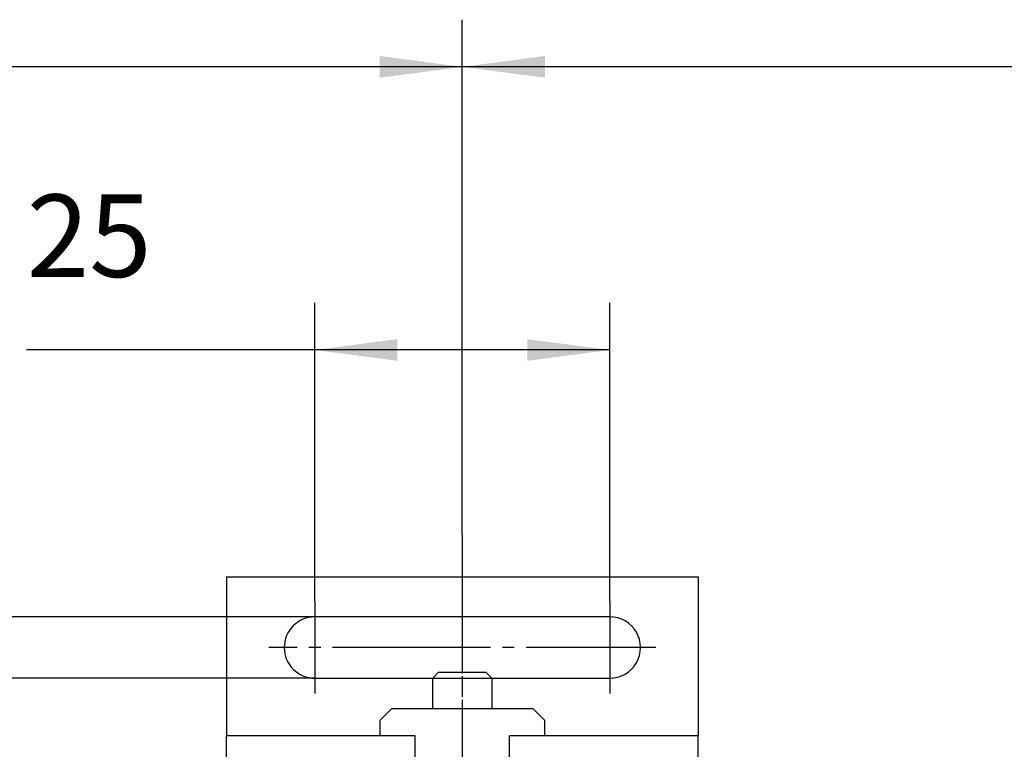
# Model space of a CAD drawing. Units: inches. Extents: x -598 to 588, y -408 to 423.
# Drawn here: x 222 to 263, y 344 to 375 of the extents above; entities that cross this region are included whole.
import ezdxf

# ---------------------------------------------------------------- set-up
doc = ezdxf.new("R2010")
doc.units = ezdxf.units.IN
doc.linetypes.add('DASH_CENTER', pattern=[14, 11, -1, 1, -1])
doc.layers.add('1', color=7, linetype='Continuous')
doc.styles.add('CONVERTER_11', font='txt.shx', dxfattribs={"width": 0.9})
doc.dimstyles.new('ME10_DIM_10', dxfattribs={"dimtxt": 7, "dimasz": 7, "dimexe": 4, "dimexo": 0, "dimgap": 4, "dimtad": 1, "dimdsep": 46, "dimtxsty": 'CONVERTER_11', "dimsah": 1, "dimcen": 0.09, "dimclrd": 3, "dimclre": 3, "dimclrt": 4, "dimadec": 0, "dimazin": 0, "dimtfac": 1, "dimtdec": 4, "dimtmove": 0, "dimatfit": 3, "dimfxl": 0, "dimtolj": 1, "dimtzin": 0, "dimarcsym": 0})
doc.dimstyles.new('ME10_DIM_21', dxfattribs={"dimtxt": 7, "dimasz": 7, "dimexe": 4, "dimexo": 0, "dimgap": 4, "dimtad": 1, "dimdsep": 46, "dimtxsty": 'CONVERTER_11', "dimsah": 1, "dimcen": 0.09, "dimclrd": 3, "dimclre": 3, "dimclrt": 4, "dimadec": 0, "dimazin": 0, "dimtfac": 1, "dimtdec": 4, "dimtmove": 0, "dimatfit": 3, "dimfxl": 0, "dimtolj": 1, "dimtzin": 0, "dimarcsym": 0})
doc.dimstyles.new('ME10_DIM_29', dxfattribs={"dimtxt": 7, "dimasz": 7, "dimexe": 4, "dimexo": 0, "dimgap": 4, "dimtad": 1, "dimdsep": 46, "dimtxsty": 'CONVERTER_11', "dimsah": 1, "dimcen": 0.09, "dimclrd": 3, "dimclre": 3, "dimclrt": 4, "dimadec": 0, "dimazin": 0, "dimtfac": 1, "dimtdec": 4, "dimtmove": 0, "dimatfit": 3, "dimfxl": 0, "dimtolj": 1, "dimtzin": 0, "dimarcsym": 0})
doc.dimstyles.new('ME10_DIM_32', dxfattribs={"dimtxt": 7, "dimasz": 7, "dimexe": 4, "dimexo": 0, "dimgap": 4, "dimtad": 1, "dimdsep": 46, "dimtxsty": 'CONVERTER_11', "dimsah": 1, "dimcen": 0.09, "dimclrd": 3, "dimclre": 3, "dimclrt": 4, "dimadec": 0, "dimazin": 0, "dimtfac": 1, "dimtdec": 4, "dimtmove": 0, "dimatfit": 3, "dimfxl": 0, "dimtolj": 1, "dimtzin": 0, "dimarcsym": 0})

# ---------------------------------------------------------------- blocks, each defined once
blk = doc.blocks.new('10421-2-0335__10', base_point=(474, 686.2))
at = {"color": 1, "linetype": 'Continuous'}
for p, q in [((475, 692.3), (474, 691.3)), ((487, 692.3), (475, 692.3)), ((488, 691.3), (487, 692.3)), ((474, 691.3), (474, 690)), ((488, 690), (488, 691.3)), ((477, 686.2), (485, 686.2))]:
    blk.add_line(p, q, dxfattribs=at)
blk = doc.blocks.new('10421-2-0334__11', base_point=(461, 683.5))
at = {"color": 1, "linetype": 'Continuous'}
for p, q in [((461, 703.5), (501, 703.5)), ((461, 703.5), (461, 703)), ((461, 703), (461, 690)), ((501, 703.5), (501, 703)), ((501, 703), (501, 690)), ((493.5, 700.1), (468.5, 700.1)), ((468.5, 694.9), (478.5, 694.9)), ((483.5, 694.9), (493.5, 694.9)), ((477, 690), (461, 690)), ((461, 689.5), (461, 690)), ((461, 684), (461, 689.5)), ((477, 689.5), (477, 690)), ((477, 684), (477, 689.5)), ((501, 690), (485, 690)), ((485, 689.5), (485, 690)), ((485, 684), (485, 689.5)), ((501, 689.5), (501, 690)), ((501, 684), (501, 689.5)), ((461, 683.5), (461, 684)), ((477, 683.5), (477, 684)), ((485, 683.5), (485, 684)), ((501, 683.5), (501, 684)), ((477, 683.5), (461, 683.5)), ((501, 683.5), (485, 683.5))]:
    blk.add_line(p, q, dxfattribs=at)
for centre, start, end in [((468.503, 697.5), 90.06207, -90.06207), ((493.503, 697.5), -90.06207, 90.06207)]:
    blk.add_arc(centre, 2.6, start, end, dxfattribs=at)
at = {"layer": '1', "color": 3, "linetype": 'DASH_CENTER'}
for p, q in [((481, 707.071), (481, 672.482)), ((481, 706.314), (481, 671.987)), ((468.503, 701.4), (468.503, 693.6)), ((493.503, 701.4), (493.503, 693.6)), ((481, 697.5), (464.603, 697.5)), ((497.403, 697.5), (481, 697.5))]:
    blk.add_line(p, q, dxfattribs=at)
blk = doc.blocks.new('Zylinderschraube_DIN_7984_-_M5_x_16_-__1__12', base_point=(476.75, 675.9))
at = {"color": 1, "linetype": 'Continuous'}
for p, q in [((478.991, 695.4), (478.5, 694.909)), ((478.991, 695.4), (480.748, 695.4)), ((480.748, 695.4), (483.009, 695.4)), ((483.009, 695.4), (483.5, 694.909)), ((478.5, 692.3), (478.5, 694.909)), ((478.5, 694.909), (483.5, 694.909)), ((483.5, 694.909), (483.5, 692.3)), ((478.5, 683.5), (478.5, 686.2)), ((483.5, 686.2), (483.5, 683.5)), ((476.75, 676.4), (476.75, 679.4)), ((476.75, 679.4), (485.25, 679.4)), ((485.25, 676.4), (485.25, 679.4)), ((476.775, 676.308), (476.75, 676.4)), ((476.75, 676.4), (476.755, 676.4)), ((476.794, 676.26), (476.775, 676.308)), ((476.841, 676.137), (476.794, 676.26)), ((476.883, 676.093), (476.841, 676.137)), ((476.964, 676.001), (476.883, 676.093)), ((485.159, 676.137), (485.062, 676.027)), ((485.175, 676.175), (485.159, 676.137)), ((485.225, 676.308), (485.175, 676.175)), ((485.25, 676.4), (485.225, 676.308)), ((485.245, 676.4), (485.25, 676.4)), ((477.04, 675.966), (476.964, 676.001)), ((477.128, 675.919), (477.04, 675.966)), ((477.293, 675.9), (477.128, 675.919)), ((477.293, 675.9), (477.255, 675.9)), ((477.255, 675.9), (484.745, 675.9)), ((484.872, 675.919), (484.745, 675.9)), ((484.898, 675.93), (484.872, 675.919)), ((485.036, 676.001), (484.898, 675.93)), ((485.062, 676.027), (485.036, 676.001))]:
    blk.add_line(p, q, dxfattribs=at)
blk = doc.blocks.new('10330-2-0211__13', base_point=(476.5, 679.4))
at = {"color": 1, "linetype": 'Continuous'}
for p, q in [((476.5, 680.5), (476.5, 679.946)), ((485.5, 680.5), (485.5, 679.946)), ((476.5, 679.946), (478, 679.4)), ((485.5, 679.946), (476.5, 679.946)), ((485.5, 679.946), (484, 679.4))]:
    blk.add_line(p, q, dxfattribs=at)
blk = doc.blocks.new('10421-1-0150_1__14', base_point=(461, 675.9))
for name, p in [('10421-2-0334__11', (461, 683.5)), ('Zylinderschraube_DIN_7984_-_M5_x_16_-__1__12', (476.75, 675.9)), ('10421-2-0335__10', (474, 686.2)), ('10330-2-0211__13', (476.5, 679.4))]:
    blk.add_blockref(name, p)
blk = doc.blocks.new('10421-ep09__136', base_point=(-387.5, 268.5))
blk.add_blockref('10421-1-0150_1__14', (461, 675.9))
blk = doc.blocks.new('*D375')
at = {"layer": '1', "color": 3, "linetype": 'Continuous'}
for p, q in [((481, 707.071), (481, 750.747)), ((816, 708.928), (816, 750.747)), ((816, 746.747), (481, 746.747))]:
    blk.add_line(p, q, dxfattribs=at)
at = {"layer": '1', "color": 3}
for points in [[(488, 747.669), (488, 745.826), (481, 746.747)], [(809, 745.826), (809, 747.669), (816, 746.747)]]:
    blk.add_solid(points, dxfattribs=at)
at = {"layer": '1', "color": 4, "insert": (643.591, 750.747), "char_height": 7, "attachment_point": 7, "rotation": 0.00014, "line_spacing_factor": 0.60024, "style": 'CONVERTER_11'}
blk.add_mtext('n * t', dxfattribs=at)
blk = doc.blocks.new('*D386')
at = {"layer": '1', "color": 3, "linetype": 'Continuous'}
for p, q in [((432.526, 733.784), (432.526, 700.1)), ((468.5, 700.1), (428.526, 700.1)), ((432.526, 700.1), (432.526, 694.9)), ((468.5, 694.9), (428.526, 694.9)), ((432.526, 694.9), (432.526, 680.9))]:
    blk.add_line(p, q, dxfattribs=at)
at = {"layer": '1', "color": 3}
for points in [[(431.605, 707.1), (433.448, 707.1), (432.526, 700.1)], [(433.448, 687.9), (431.605, 687.9), (432.526, 694.9)]]:
    blk.add_solid(points, dxfattribs=at)
at = {"layer": '1', "color": 4, "insert": (428.526, 721.009), "char_height": 7, "attachment_point": 7, "rotation": 90, "line_spacing_factor": 0.60024, "style": 'CONVERTER_11'}
blk.add_mtext('5.2', dxfattribs=at)
blk = doc.blocks.new('*D394')
at = {"layer": '1', "color": 3, "linetype": 'Continuous'}
for p, q in [((468.503, 701.4), (468.503, 726.735)), ((493.503, 701.4), (493.503, 726.735)), ((468.503, 722.735), (444.07, 722.735)), ((493.503, 722.735), (468.503, 722.735))]:
    blk.add_line(p, q, dxfattribs=at)
at = {"layer": '1', "color": 3}
for points in [[(475.503, 723.656), (475.503, 721.813), (468.503, 722.735)], [(486.503, 721.813), (486.503, 723.656), (493.503, 722.735)]]:
    blk.add_solid(points, dxfattribs=at)
at = {"layer": '1', "color": 4, "insert": (444.07, 726.735), "char_height": 7, "attachment_point": 7, "rotation": 0.00014, "line_spacing_factor": 0.60024, "style": 'CONVERTER_11'}
blk.add_mtext('25', dxfattribs=at)
blk = doc.blocks.new('*D397')
at = {"layer": '1', "color": 3, "linetype": 'Continuous'}
for p, q in [((131, 708.59), (131, 750.747)), ((481, 707.071), (481, 750.747)), ((481, 746.747), (131, 746.747))]:
    blk.add_line(p, q, dxfattribs=at)
at = {"layer": '1', "color": 3}
for points in [[(138, 747.669), (138, 745.826), (131, 746.747)], [(474, 745.826), (474, 747.669), (481, 746.747)]]:
    blk.add_solid(points, dxfattribs=at)
at = {"layer": '1', "color": 4, "insert": (180.607, 752.847), "char_height": 7, "attachment_point": 7, "rotation": 0.00014, "line_spacing_factor": 0.60024, "style": 'CONVERTER_11'}
blk.add_mtext('Befestigungsabstand / fixing distance = n * t', dxfattribs=at)
blk = doc.blocks.new('SA_links1__137', base_point=(306, 482.45))
blk.add_blockref('10421-ep09__136', (-387.5, 268.5))
at = {"layer": '1'}
for base, p1, p2, text, dimstyle, picture, middle in [((481, 746.747), (131, 708.59), (481, 707.071), 'Befestigungsabstand / fixing distance = n * t', 'ME10_DIM_32', '*D397', (303.107, 755.297)), ((816, 746.747), (481, 707.071), (816, 708.928), 'n * t', 'ME10_DIM_10', '*D375', (656.366, 754.247))]:
    dim = blk.add_linear_dim(base=base, p1=p1, p2=p2, text=text, dimstyle=dimstyle, dxfattribs=at)
    dim.commit()
    dim.dimension.update_dxf_attribs({"geometry": picture, "text_midpoint": middle, "text_rotation": 0.00014})
dim = blk.add_linear_dim(base=(493.503, 722.735), p1=(468.503, 701.4), p2=(493.503, 701.4), dimstyle='ME10_DIM_29', dxfattribs=at)
dim.commit()
dim.dimension.update_dxf_attribs({"geometry": '*D394', "text_midpoint": (449.32, 730.235), "text_rotation": 0.00014})
dim = blk.add_linear_dim(base=(432.526, 700.1), p1=(468.5, 694.9), p2=(468.5, 700.1), angle=90, dimstyle='ME10_DIM_21', dxfattribs=at)
dim.commit()
dim.dimension.update_dxf_attribs({"geometry": '*D386', "text_midpoint": (425.026, 727.397), "text_rotation": 90})

msp = doc.modelspace()

# ---------------------------------------------------------------- block references
at = {"xscale": 0.5, "yscale": 0.5, "zscale": 0.5}
msp.add_blockref('SA_links1__137', (153, 241.225), dxfattribs=at)

doc.saveas('drawing.dxf')
